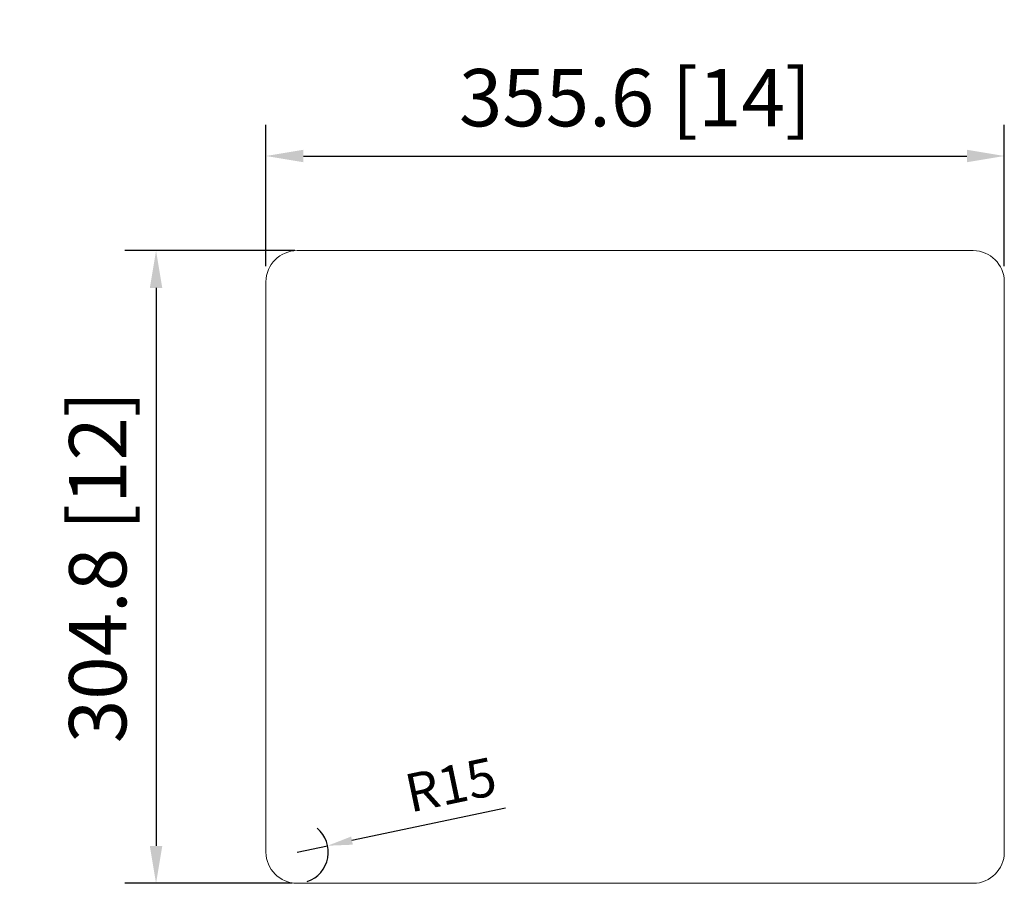
# Model space of a CAD drawing. Units: millimetres. Extents: x 2372 to 2846, y 1088 to 1504.
import ezdxf

# ---------------------------------------------------------------- set-up
doc = ezdxf.new("R2010")
doc.units = ezdxf.units.MM
doc.layers.add('外框线1', color=3, linetype='Continuous')
doc.layers.add('标注', color=1, linetype='Continuous', lineweight=9)
doc.dimstyles.new('1-12', dxfattribs={"dimscale": 12, "dimtxt": 2.3, "dimasz": 1.5, "dimexe": 1.25, "dimexo": 0.625, "dimtad": 1, "dimdsep": 46, "dimtxsty": 'Standard', "dimcen": 2.5, "dimadec": 0, "dimazin": 0, "dimtfac": 1, "dimtmove": 0, "dimatfit": 3, "dimfxl": 1, "dimarcsym": 0})
doc.dimstyles.new('1-8-L', dxfattribs={"dimscale": 8, "dimtxt": 2.3, "dimasz": 1.5, "dimexe": 1.25, "dimexo": 0.625, "dimtad": 1, "dimdsep": 46, "dimtxsty": 'Standard', "dimcen": 2.5, "dimadec": 0, "dimazin": 0, "dimtfac": 1, "dimtmove": 0, "dimatfit": 3, "dimfxl": 1, "dimarcsym": 0})

# ---------------------------------------------------------------- blocks, each defined once
blk = doc.blocks.new('*D22')
at = {"layer": 'Defpoints', "color": 0, "transparency": 16777216}
for p in [(2846.22, 1438.31), (2490.62, 1377.73), (2846.22, 1377.73)]:
    blk.add_point(p, dxfattribs=at)
at = {"layer": '标注', "color": 0, "lineweight": -2, "transparency": 16777216}
for p, q in [((2490.62, 1385.23), (2490.62, 1453.31)), ((2846.22, 1385.23), (2846.22, 1453.31)), ((2508.62, 1438.31), (2828.22, 1438.31))]:
    blk.add_line(p, q, dxfattribs=at)
at = {"layer": '标注', "color": 0, "transparency": 16777216}
for points in [[(2508.62, 1441.31), (2508.62, 1435.31), (2490.62, 1438.31)], [(2828.22, 1441.31), (2828.22, 1435.31), (2846.22, 1438.31)]]:
    blk.add_solid(points, dxfattribs=at)
at = {"layer": '标注', "color": 0, "lineweight": 9, "transparency": 16777216, "insert": (2668.42, 1462.83), "char_height": 27.6, "attachment_point": 5}
blk.add_mtext('355.6 [14]', dxfattribs=at)
blk = doc.blocks.new('*D14')
at = {"layer": 'Defpoints', "color": 0, "transparency": 16777216}
for p in [(2512, 1392.73), (2437.68, 1087.93), (2510.69, 1087.93)]:
    blk.add_point(p, dxfattribs=at)
at = {"layer": '标注', "color": 0, "lineweight": -2, "transparency": 16777216}
for p, q in [((2504.5, 1392.73), (2422.68, 1392.73)), ((2437.68, 1374.73), (2437.68, 1105.93)), ((2503.19, 1087.93), (2422.68, 1087.93))]:
    blk.add_line(p, q, dxfattribs=at)
at = {"layer": '标注', "color": 0, "transparency": 16777216}
for points in [[(2434.68, 1374.73), (2440.68, 1374.73), (2437.68, 1392.73)], [(2434.68, 1105.93), (2440.68, 1105.93), (2437.68, 1087.93)]]:
    blk.add_solid(points, dxfattribs=at)
at = {"layer": '标注', "color": 0, "lineweight": 9, "transparency": 16777216, "insert": (2413.16, 1240.33), "char_height": 27.6, "attachment_point": 5, "rotation": 90}
blk.add_mtext('304.8 [12]', dxfattribs=at)
blk = doc.blocks.new('*D15')
at = {"layer": 'Defpoints', "color": 0, "transparency": 16777216}
for p in [(2520.3, 1106.03), (2505.62, 1102.93)]:
    blk.add_point(p, dxfattribs=at)
at = {"layer": '标注', "color": 0, "lineweight": -2, "transparency": 16777216}
for p, q in [((2605.91, 1124.07), (2532.04, 1108.5)), ((2505.62, 1102.93), (2520.3, 1106.03))]:
    blk.add_line(p, q, dxfattribs=at)
blk.add_arc((2505.62, 1102.93), 15, 289.0986, 50.0971, dxfattribs=at)
at = {"layer": '标注', "color": 0, "transparency": 16777216}
blk.add_solid([(2531.63, 1110.46), (2532.45, 1106.54), (2520.3, 1106.03)], dxfattribs=at)
at = {"layer": '标注', "color": 0, "transparency": 16777216, "insert": (2580.09, 1133.14), "char_height": 18.4, "attachment_point": 5, "rotation": 11.8999}
blk.add_mtext('R15', dxfattribs=at)

msp = doc.modelspace()

# ---------------------------------------------------------------- linework, layer by layer
at = {"layer": '外框线1', "color": 0, "lineweight": 9}
for p, q in [((2505.62, 1392.733), (2831.22, 1392.733)), ((2831.22, 1392.733), (2505.62, 1392.733)), ((2490.62, 1102.933), (2490.62, 1377.733)), ((2846.22, 1377.733), (2846.22, 1102.933)), ((2831.22, 1087.933), (2505.62, 1087.933))]:
    msp.add_line(p, q, dxfattribs=at)
for centre, start, end in [((2505.62, 1377.733), 90, 180), ((2831.22, 1377.733), 0, 90), ((2505.62, 1102.933), 180, 270), ((2831.22, 1102.933), 270, 0)]:
    msp.add_arc(centre, 15, start, end, dxfattribs=at)

# ---------------------------------------------------------------- dimensions: what is measured, and where the dimension line sits
at = {"layer": '标注', "lineweight": 9}
dim = msp.add_linear_dim(base=(2846.22, 1438.305), p1=(2490.62, 1377.733), p2=(2846.22, 1377.733), dimstyle='1-12', dxfattribs=at)
dim.commit()
dim.dimension.update_dxf_attribs({"geometry": '*D22', "text_midpoint": (2668.42, 1462.825)})
dim = msp.add_linear_dim(base=(2437.678, 1087.933), p1=(2511.996, 1392.733), p2=(2510.685, 1087.933), angle=90, dimstyle='1-12', dxfattribs=at)
dim.commit()
dim.dimension.update_dxf_attribs({"geometry": '*D14', "text_midpoint": (2413.158, 1240.333)})
at = {"layer": '标注'}
dim = msp.add_radius_dim(center=(2505.62, 1102.933), mpoint=(2520.298, 1106.026), dimstyle='1-8-L', dxfattribs=at)
dim.commit()
dim.dimension.update_dxf_attribs({"geometry": '*D15', "text_midpoint": (2583.013, 1119.242), "dimtype": 164})

doc.saveas('drawing.dxf')
